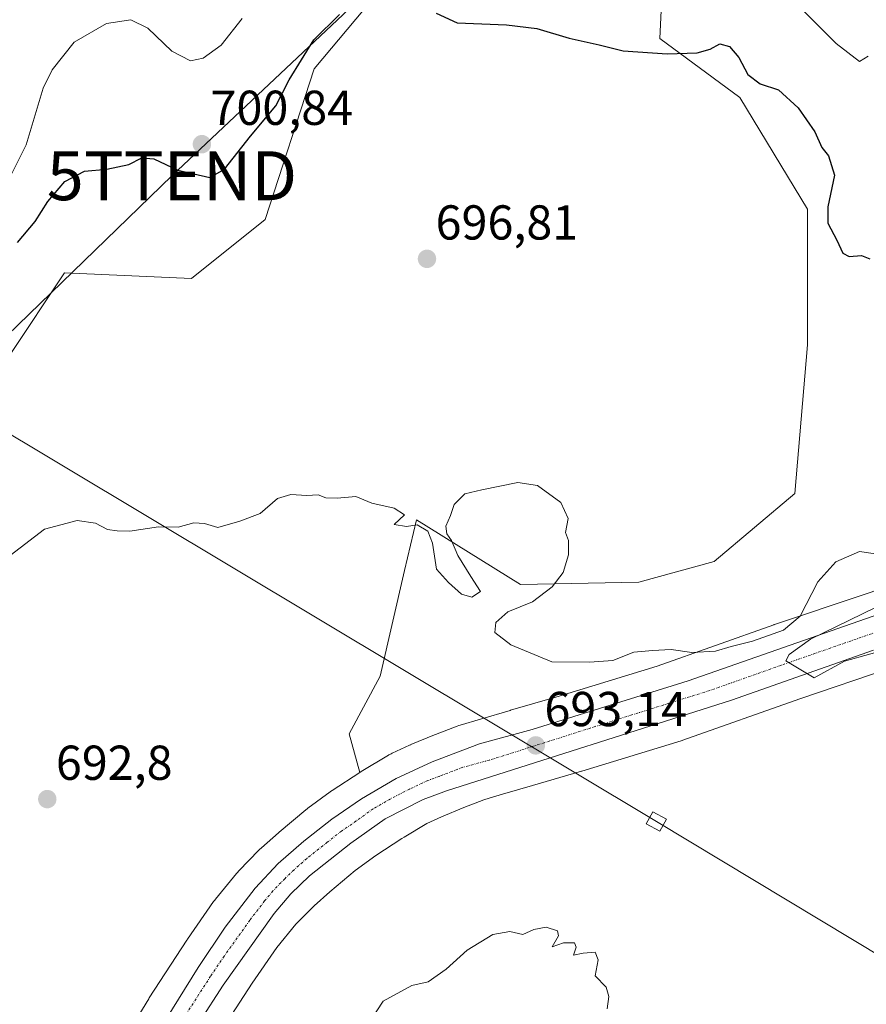
# Model space of a CAD drawing. Units: metres. Extents: x 627443 to 630886, y 4755063 to 4757440.
# Drawn here: x 627667 to 627840, y 4756330 to 4756531 of the extents above; entities that cross this region are included whole.
import ezdxf
from ezdxf.enums import TextEntityAlignment as Align

# ---------------------------------------------------------------- set-up
doc = ezdxf.new("R2010")
doc.units = ezdxf.units.M
doc.header["$MEASUREMENT"] = 0
doc.linetypes.add('TRAZO_Y_PUNTO', pattern=[1, 0.5, -0.25, 0, -0.25])
doc.layers.get('0').update_dxf_attribs({"lineweight": 5})
for name, color, linetype, lineweight in [('Carretera de calzada única', 19, 'Continuous', 13), ('Carretera de calzada única Cxs', 19, 'Continuous', 13), ('Carretera de calzada única eje', 19, 'TRAZO_Y_PUNTO', 0), ('Carátula', 7, 'Continuous', 5), ('Curva de nivel maestra', 36, 'Continuous', 30), ('Curva de nivel normal', 36, 'Continuous', 0), ('Matorral', 135, 'Continuous', 0), ('Matorral CxS', 135, 'Continuous', 0), ('Núcleo urbano', 19, 'Continuous', 0), ('Núcleo urbano CxS', 19, 'Continuous', 0), ('Prado', 92, 'Continuous', 0), ('Prado CxS', 92, 'Continuous', 0), ('Punto de cota en terreno', 7, 'Continuous', 0), ('Rótulo de punto de cota en terreno', 19, 'Continuous', 0), ('Tendido', 6, 'Continuous', 0), ('Torre de tendido', 19, 'Continuous', 0), ('Torre de tendido Cxs', 19, 'Continuous', 0), ('Torre de tendido puntual', 7, 'Continuous', 0)]:
    doc.layers.add(name, color=color, linetype=linetype, lineweight=lineweight)
doc.styles.add('Arial', font='txt', dxfattribs={"height": 0.2})

# ---------------------------------------------------------------- blocks, each defined once
blk = doc.blocks.new('*U156')
at = {"layer": 'Prado CxS', "color": 92, "linetype": 'Continuous', "lineweight": 0}
blk.add_polyline3d([(627706.6, 4756322.43, 690.61), (627714.15, 4756334.05, 690.56), (627719.23, 4756341.37, 690.61), (627723.12, 4756346.1, 690.68), (627726.84, 4756349.9, 690.68), (627730.07, 4756352.75, 690.67), (627735.24, 4756357.1, 690.7), (627739.42, 4756360.17, 690.88), (627744.79, 4756363.67, 691), (627745.25, 4756363.95, 691.01), (627749.87, 4756366.72, 691.17), (627752.86, 4756368.1, 691.14), (627757.45, 4756369.99, 691.29), (627761.53, 4756371.56, 691.38), (627762.62, 4756371.88, 691.46), (627765.35, 4756372.68, 691.66), (627765.37, 4756372.68, 691.66), (627771.47, 4756374.49, 691.78), (627781.49, 4756377.39, 692.36), (627781.6, 4756377.42, 692.36), (627801.85, 4756383.62, 693.25), (627802.08, 4756383.7, 693.26), (627802.19, 4756383.73, 693.27), (627826.12, 4756392.23, 694.2), (627844.63, 4756398.47, 693.55)], dxfattribs=at)
blk = doc.blocks.new('*U198')
at = {"layer": 'Curva de nivel normal', "color": 36, "linetype": 'Continuous', "lineweight": 0}
blk.add_polyline3d([(627786.75, 4756328.81, 690), (627787.12, 4756331.33, 690), (627786.58, 4756333.27, 690), (627784.29, 4756335.58, 690), (627784.88, 4756338.84, 690), (627784.32, 4756340.38, 690), (627781.84, 4756340.22, 690), (627779.84, 4756339.76, 690), (627780.38, 4756341.43, 690), (627780.04, 4756342.32, 690), (627777.79, 4756342.29, 690), (627775.48, 4756341.48, 690), (627776.81, 4756343.77, 690), (627776.57, 4756344.8, 690), (627774.31, 4756345.51, 690), (627771.76, 4756345.03, 690), (627769.48, 4756344.02, 690), (627766.86, 4756344.62, 690), (627763.34, 4756344.02, 690), (627758.14, 4756340.82, 690), (627753.81, 4756336.92, 690), (627750.14, 4756334.34, 690), (627746.81, 4756333.58, 690), (627740.92, 4756330.4, 690), (627738.24, 4756326.24, 690)], dxfattribs=at)
blk = doc.blocks.new('*U221')
at = {"layer": 'Curva de nivel maestra', "color": 36, "linetype": 'Continuous', "lineweight": 30}
for points in [[(627666.18, 4756485.47, 700), (627669.76, 4756489.77, 700), (627672.4, 4756493.88, 700), (627675.86, 4756498, 700), (627679.91, 4756500.05, 700), (627684.46, 4756500.52, 700), (627688.92, 4756501.43, 700), (627691.63, 4756502.79, 700), (627694.06, 4756502.57, 700), (627698.99, 4756500.28, 700), (627705.49, 4756498.76, 700), (627708.48, 4756500.48, 700), (627713.82, 4756507.24, 700), (627719.02, 4756513.41, 700), (627721.74, 4756518.77, 700), (627726.76, 4756526.96, 700), (627732, 4756532.1, 700)], [(627751.76, 4756532.39, 700), (627756.05, 4756530.4, 700), (627766.18, 4756529.99, 700), (627772.35, 4756529.23, 700), (627778.96, 4756527.26, 700), (627785.14, 4756525.92, 700), (627790.03, 4756524.7, 700), (627799.05, 4756524.09, 700), (627805.17, 4756524.29, 700), (627807.81, 4756525.02, 700), (627809.81, 4756526.08, 700), (627811.79, 4756525.6, 700), (627813.66, 4756523.31, 700), (627815.52, 4756519.82, 700), (627818.05, 4756517.94, 700), (627821.8, 4756516.71, 700), (627825.8, 4756513.02, 700), (627829.23, 4756508.11, 700), (627830.66, 4756504.94, 700), (627831.98, 4756503.22, 700), (627833.25, 4756499.25, 700), (627831.89, 4756492.81, 700), (627831.86, 4756489.44, 700), (627833.74, 4756485.95, 700), (627834.91, 4756483.29, 700), (627836.2, 4756482.64, 700), (627838.73, 4756482.81, 700), (627840.45, 4756482.19, 700)]]:
    blk.add_polyline3d(points, dxfattribs=at)
blk = doc.blocks.new('5PATER')
at = {"layer": 'Carátula', "linetype": 'Continuous', "lineweight": 5}
h = blk.add_hatch(color=250, dxfattribs=at)
edge = h.paths.add_edge_path()
edge.add_ellipse((0, 0.01), major_axis=(-1.33, -1.34), ratio=0.999422, start_angle=0, end_angle=360)
blk = doc.blocks.new('5TTEND')
blk.add_text('5TTEND', height=10).set_placement((0, 0), align=Align.MIDDLE_CENTER)

msp = doc.modelspace()

# ---------------------------------------------------------------- linework, layer by layer
at = {"layer": 'Carretera de calzada única', "color": 19, "linetype": 'Continuous', "lineweight": 13}
for points in [[(627689.8, 4756315.84, 691.28), (627703.1, 4756337.29, 691.42), (627708.67, 4756345.55, 691.65), (627714.76, 4756353.48, 691.85), (627719.51, 4756358.51, 691.91), (627724.73, 4756363.08, 692.02), (627730.48, 4756367.63, 692.09), (627736.51, 4756371.77, 692.16), (627743.58, 4756375.89, 692.36), (627750.98, 4756379.33, 692.56), (627760.64, 4756383.01, 692.79), (627771.41, 4756385.91, 692.82), (627803.32, 4756395.91, 694.3), (627850.71, 4756412.43, 695.38)], [(627841.21, 4756402.18, 694.91), (627812.19, 4756391.92, 694.47), (627753.89, 4756373.4, 692.14), (627749.14, 4756371.65, 691.97), (627741.35, 4756367.66, 691.89), (627734.33, 4756362.68, 691.6), (627725.92, 4756356.04, 691.47), (627722.1, 4756352.35, 691.51), (627718.66, 4756348.3, 691.39), (627708.25, 4756333.68, 691.15), (627698.55, 4756318.66, 691.11)]]:
    msp.add_polyline3d(points, dxfattribs=at)
at = {"layer": 'Carretera de calzada única Cxs', "color": 19, "linetype": 'Continuous', "lineweight": 13}
for points in [[(627689.8, 4756315.84, 691.28), (627703.1, 4756337.29, 691.42), (627708.67, 4756345.55, 691.65), (627714.76, 4756353.48, 691.85), (627719.51, 4756358.51, 691.91), (627724.73, 4756363.08, 692.02), (627730.48, 4756367.63, 692.09), (627736.51, 4756371.77, 692.16), (627743.58, 4756375.89, 692.36), (627750.98, 4756379.33, 692.56), (627760.64, 4756383.01, 692.79), (627771.41, 4756385.91, 692.82), (627803.32, 4756395.91, 694.3), (627850.71, 4756412.43, 695.38)], [(627841.21, 4756402.18, 694.91), (627812.19, 4756391.92, 694.47), (627753.89, 4756373.4, 692.14), (627749.14, 4756371.65, 691.97), (627741.35, 4756367.66, 691.89), (627734.33, 4756362.68, 691.6), (627725.92, 4756356.04, 691.47), (627722.1, 4756352.35, 691.51), (627718.66, 4756348.3, 691.39), (627708.25, 4756333.68, 691.15), (627698.55, 4756318.66, 691.11)]]:
    msp.add_polyline3d(points, dxfattribs=at)
at = {"layer": 'Carretera de calzada única eje', "color": 19, "linetype": 'TRAZO_Y_PUNTO', "lineweight": 0}
msp.add_polyline3d([(627845.96, 4756407.31, 695.44), (627822.26, 4756399.04, 694.89), (627807.76, 4756393.91, 694.46), (627791.8, 4756388.91, 693.9), (627762.64, 4756379.65, 692.77), (627757.26, 4756378.21, 692.61), (627752.42, 4756376.35, 692.42), (627750.05, 4756375.49, 692.38), (627746.35, 4756373.76, 692.31), (627742.46, 4756371.76, 692.2), (627738.92, 4756369.72, 692.11), (627735.42, 4756367.23, 692.01), (627732.41, 4756365.16, 691.96), (627729.53, 4756362.88, 691.92), (627725.32, 4756359.56, 691.87), (627722.73, 4756357.26, 691.83), (627720.82, 4756355.43, 691.84), (627718.42, 4756352.92, 691.8), (627716.71, 4756350.89, 691.79), (627713.67, 4756346.92, 691.64), (627708.46, 4756339.61, 691.48), (627705.67, 4756335.49, 691.44), (627700.82, 4756327.97, 691.39)], dxfattribs=at)
at = {"layer": 'Curva de nivel normal', "color": 36, "linetype": 'Continuous', "lineweight": 0}
for points in [[(627840.14, 4756523.61, 705), (627838.33, 4756522.47, 705), (627833.55, 4756526.18, 705), (627819.06, 4756540.71, 705)], [(627712.14, 4756531.26, 705), (627707.81, 4756525.82, 705), (627704.14, 4756523.15, 705), (627701.53, 4756522.67, 705), (627697.75, 4756524.61, 705), (627692.82, 4756529.31, 705), (627689.36, 4756530.99, 705), (627684.4, 4756530.24, 705), (627677.76, 4756526.45, 705), (627673.25, 4756520.79, 705), (627671.4, 4756517.07, 705), (627667.96, 4756505.44, 705), (627664.96, 4756499.44, 705)], [(627664.68, 4756421.5, 695), (627671.69, 4756426.86, 695), (627678.4, 4756428.66, 695), (627682.13, 4756428.09, 695), (627684.55, 4756426.84, 695), (627686.59, 4756426.55, 695), (627689.16, 4756426.46, 695), (627695.04, 4756427.34, 695), (627699, 4756427.29, 695), (627702.25, 4756428.21, 695), (627704.43, 4756428.06, 695), (627707.15, 4756427.26, 695), (627711.62, 4756428.5, 695), (627715.78, 4756430.09, 695), (627719.34, 4756433.13, 695), (627722.07, 4756434, 695), (627725.33, 4756433.76, 695), (627727.66, 4756433.92, 695), (627729.26, 4756433.29, 695), (627731.55, 4756433.23, 695), (627735.39, 4756433.57, 695), (627738.63, 4756432.23, 695), (627743.22, 4756431.16, 695), (627745.3, 4756429.83, 695), (627743.22, 4756427.84, 695), (627745.74, 4756427.4, 695), (627747.91, 4756427.76, 695), (627750.08, 4756426.46, 695), (627751.03, 4756424.05, 695), (627751.86, 4756418.72, 695), (627754.28, 4756415.97, 695), (627756.96, 4756413.59, 695), (627759.05, 4756413.01, 695), (627760.87, 4756414.16, 695), (627758.9, 4756417.18, 695), (627756.25, 4756421.48, 695), (627754.94, 4756424.56, 695), (627753.94, 4756425.9, 695), (627753.74, 4756427.5, 695), (627754.74, 4756429.7, 695), (627755.46, 4756431.9, 695), (627757.67, 4756434.09, 695), (627761.14, 4756434.93, 695), (627768.48, 4756436.44, 695), (627772.53, 4756435.81, 695), (627777.26, 4756432.34, 695), (627778.77, 4756429.07, 695), (627778.24, 4756426.2, 695), (627778.83, 4756424.59, 695), (627778.84, 4756421.64, 695), (627777.76, 4756418.02, 695), (627775.5, 4756415.09, 695), (627771.48, 4756412.04, 695), (627766.45, 4756409.98, 695), (627763.96, 4756407.82, 695), (627763.78, 4756405.76, 695), (627767.02, 4756403.21, 695), (627775.46, 4756399.74, 695), (627783.14, 4756399.7, 695), (627787.89, 4756400.03, 695), (627792.17, 4756401.75, 695), (627796, 4756402.09, 695), (627799.84, 4756402.27, 695), (627804.08, 4756401.65, 695), (627808.9, 4756401.92, 695), (627812.08, 4756402.93, 695), (627816.48, 4756404.02, 695), (627822.82, 4756406.26, 695), (627826.18, 4756409.12, 695), (627829.82, 4756416.15, 695), (627833.48, 4756420.2, 695), (627838.36, 4756422.29, 695), (627842.5, 4756421.74, 695)], [(627844.3, 4756412.17, 695), (627828.36, 4756404.4, 695), (627823.95, 4756401.27, 695), (627823.28, 4756400, 695), (627829.1, 4756396.51, 695), (627835.29, 4756399.89, 695), (627846.07, 4756402.89, 695)]]:
    msp.add_polyline3d(points, dxfattribs=at)
at = {"layer": 'Matorral', "color": 135, "linetype": 'Continuous', "lineweight": 0}
for points in [[(627798.59, 4756550.17, 702.47), (627797.5, 4756527.19, 700.22), (627813.9, 4756515.15, 698.99), (627827.72, 4756492.32, 698.8), (627827.72, 4756464.56, 697.42), (627825.12, 4756434.19, 696.85), (627808.64, 4756420.31, 696.75), (627793.24, 4756416.08, 697.27), (627769.05, 4756415.55, 694.65), (627747.74, 4756428.82, 695.02), (627745.33, 4756418.43, 694.44), (627740.32, 4756396.85, 692.53), (627734.02, 4756385.02, 692.83), (627736.19, 4756377.16, 692.21)], [(627664.56, 4756462.38, 697.37), (627675.82, 4756479.28, 697.87), (627701.73, 4756478.15, 697.19), (627716.83, 4756490.23, 697.34), (627726.82, 4756520.99, 698.93), (627745.66, 4756543.49, 700.83)], [(627736.19, 4756377.16, 692.21), (627736.43, 4756377.31, 692.19), (627742.01, 4756380.66, 692.48), (627742.13, 4756380.73, 692.48), (627742.59, 4756380.98, 692.49), (627742.78, 4756381.07, 692.49), (627746.31, 4756382.7, 692.46), (627746.6, 4756382.82, 692.46), (627746.61, 4756382.83, 692.46), (627751.44, 4756384.82, 692.71), (627751.62, 4756384.89, 692.72), (627756.1, 4756386.61, 692.86), (627756.4, 4756386.72, 692.87), (627756.72, 4756386.82, 692.86), (627760.84, 4756388.03, 692.39), (627766.95, 4756389.84, 692.43), (627766.99, 4756389.85, 692.44), (627776.97, 4756392.74, 693.48), (627797, 4756398.87, 694.65), (627820.82, 4756407.33, 695.12), (627820.93, 4756407.37, 695.12), (627820.95, 4756407.37, 695.12), (627839.51, 4756413.63, 694.83), (627850.88, 4756417.5, 695.16)]]:
    msp.add_polyline3d(points, dxfattribs=at)
at = {"layer": 'Matorral CxS', "color": 135, "linetype": 'Continuous', "lineweight": 0}
for points in [[(627850.88, 4756417.5, 695.16), (627839.51, 4756413.63, 694.83), (627820.95, 4756407.37, 695.12), (627820.93, 4756407.37, 695.12), (627820.82, 4756407.33, 695.12), (627797, 4756398.87, 694.65), (627776.97, 4756392.74, 693.48), (627766.99, 4756389.85, 692.44), (627766.95, 4756389.83, 692.43), (627760.84, 4756388.03, 692.39), (627756.72, 4756386.82, 692.86), (627756.4, 4756386.72, 692.87), (627756.1, 4756386.61, 692.86), (627751.62, 4756384.89, 692.72), (627751.44, 4756384.82, 692.71), (627746.61, 4756382.83, 692.46), (627746.6, 4756382.82, 692.46), (627746.31, 4756382.7, 692.46), (627742.78, 4756381.07, 692.49), (627742.59, 4756380.98, 692.49), (627742.13, 4756380.73, 692.48), (627742.01, 4756380.66, 692.48), (627736.43, 4756377.31, 692.19), (627736.19, 4756377.16, 692.21), (627734.02, 4756385.02, 692.83), (627740.32, 4756396.85, 692.53), (627745.33, 4756418.43, 694.44), (627747.74, 4756428.82, 695.02), (627769.05, 4756415.55, 694.65), (627793.24, 4756416.08, 697.27), (627808.64, 4756420.31, 696.75), (627825.12, 4756434.19, 696.85), (627827.72, 4756464.56, 697.42), (627827.72, 4756492.32, 698.8), (627813.9, 4756515.15, 698.99), (627797.5, 4756527.19, 700.22), (627798.59, 4756550.17, 702.47)], [(627745.66, 4756543.49, 700.83), (627726.82, 4756520.99, 698.93), (627716.83, 4756490.23, 697.34), (627701.73, 4756478.15, 697.19), (627675.82, 4756479.28, 697.87), (627664.56, 4756462.38, 697.37)]]:
    msp.add_polyline3d(points, dxfattribs=at)
at = {"layer": 'Núcleo urbano', "color": 19, "linetype": 'Continuous', "lineweight": 0}
for points in [[(627736.19, 4756377.16, 692.21), (627736.43, 4756377.31, 692.19), (627742.01, 4756380.66, 692.48), (627742.13, 4756380.73, 692.48), (627742.59, 4756380.98, 692.49), (627742.78, 4756381.07, 692.49), (627746.31, 4756382.7, 692.46), (627746.6, 4756382.82, 692.46), (627746.61, 4756382.83, 692.46), (627751.44, 4756384.82, 692.71), (627751.62, 4756384.89, 692.72), (627756.1, 4756386.61, 692.86), (627756.4, 4756386.72, 692.87), (627756.72, 4756386.82, 692.86), (627760.84, 4756388.03, 692.39), (627766.95, 4756389.84, 692.43), (627766.99, 4756389.85, 692.44), (627776.97, 4756392.74, 693.48), (627797, 4756398.87, 694.65), (627820.82, 4756407.33, 695.12), (627820.93, 4756407.37, 695.12), (627820.95, 4756407.37, 695.12), (627839.51, 4756413.63, 694.83), (627850.88, 4756417.5, 695.16)], [(627706.6, 4756322.43, 690.61), (627714.15, 4756334.05, 690.56), (627719.23, 4756341.37, 690.61), (627723.12, 4756346.1, 690.68), (627726.84, 4756349.9, 690.68), (627730.07, 4756352.75, 690.67), (627735.24, 4756357.1, 690.7), (627739.42, 4756360.18, 690.88), (627744.79, 4756363.67, 691), (627745.25, 4756363.95, 691.01), (627749.87, 4756366.72, 691.17), (627752.86, 4756368.1, 691.14), (627757.45, 4756369.99, 691.29), (627761.53, 4756371.56, 691.38), (627762.62, 4756371.88, 691.46), (627765.35, 4756372.68, 691.66), (627765.37, 4756372.68, 691.66), (627771.47, 4756374.49, 691.78), (627781.49, 4756377.39, 692.36), (627781.6, 4756377.42, 692.36), (627801.85, 4756383.62, 693.25), (627802.08, 4756383.7, 693.26), (627802.19, 4756383.73, 693.27), (627826.12, 4756392.23, 694.2), (627844.63, 4756398.47, 693.55)], [(627689.12, 4756324.55, 691.42), (627693.02, 4756330.89, 691.31), (627693.13, 4756331.06, 691.3), (627700.8, 4756342.87, 691.27), (627700.86, 4756342.96, 691.27), (627700.94, 4756343.08, 691.26), (627706.28, 4756350.76, 691.76), (627706.5, 4756351.07, 691.78), (627706.66, 4756351.27, 691.79), (627710.98, 4756356.52, 692.04), (627711.14, 4756356.72, 692.04), (627711.44, 4756357.03, 692.05), (627715.54, 4756361.23, 692.17), (627715.6, 4756361.3, 692.17), (627715.67, 4756361.37, 692.17), (627716.05, 4756361.73, 692.17), (627719.58, 4756364.82, 692.24), (627719.58, 4756364.83, 692.24), (627719.71, 4756364.93, 692.25), (627725.14, 4756369.5, 692.31), (627725.42, 4756369.73, 692.31), (627725.54, 4756369.82, 692.31), (627730.11, 4756373.19, 692.42), (627730.41, 4756373.41, 692.41), (627730.5, 4756373.46, 692.41), (627736.19, 4756377.16, 692.21)]]:
    msp.add_polyline3d(points, dxfattribs=at)
at = {"layer": 'Núcleo urbano CxS', "color": 19, "linetype": 'Continuous', "lineweight": 0}
for points in [[(627689.12, 4756324.55, 691.42), (627693.02, 4756330.89, 691.31), (627693.13, 4756331.06, 691.3), (627700.8, 4756342.87, 691.27), (627700.86, 4756342.96, 691.27), (627700.94, 4756343.08, 691.26), (627706.28, 4756350.76, 691.76), (627706.5, 4756351.06, 691.78), (627706.67, 4756351.27, 691.79), (627710.98, 4756356.52, 692.04), (627711.14, 4756356.72, 692.04), (627711.44, 4756357.03, 692.05), (627715.54, 4756361.23, 692.17), (627715.6, 4756361.3, 692.17), (627715.67, 4756361.37, 692.17), (627716.05, 4756361.72, 692.17), (627719.58, 4756364.82, 692.24), (627719.58, 4756364.83, 692.24), (627719.71, 4756364.93, 692.25), (627725.14, 4756369.5, 692.31), (627725.42, 4756369.73, 692.31), (627725.54, 4756369.82, 692.31), (627730.11, 4756373.19, 692.42), (627730.41, 4756373.4, 692.41), (627730.5, 4756373.46, 692.41), (627736.19, 4756377.16, 692.21), (627736.43, 4756377.31, 692.19), (627742.01, 4756380.66, 692.48), (627742.13, 4756380.73, 692.48), (627742.59, 4756380.98, 692.49), (627742.78, 4756381.07, 692.49), (627746.31, 4756382.7, 692.46), (627746.6, 4756382.82, 692.46), (627746.61, 4756382.83, 692.46), (627751.44, 4756384.82, 692.71), (627751.62, 4756384.89, 692.72), (627756.1, 4756386.61, 692.86), (627756.4, 4756386.72, 692.87), (627756.72, 4756386.82, 692.86), (627760.84, 4756388.03, 692.39), (627766.95, 4756389.83, 692.43), (627766.99, 4756389.85, 692.44), (627776.97, 4756392.74, 693.48), (627797, 4756398.87, 694.65), (627820.82, 4756407.33, 695.12), (627820.93, 4756407.37, 695.12), (627820.95, 4756407.37, 695.12), (627839.51, 4756413.63, 694.83), (627850.88, 4756417.5, 695.16)], [(627844.63, 4756398.47, 693.55), (627826.12, 4756392.23, 694.2), (627802.19, 4756383.73, 693.27), (627802.08, 4756383.7, 693.26), (627801.85, 4756383.62, 693.25), (627781.6, 4756377.42, 692.36), (627781.49, 4756377.39, 692.36), (627771.47, 4756374.49, 691.78), (627765.37, 4756372.68, 691.66), (627765.35, 4756372.68, 691.66), (627762.62, 4756371.88, 691.46), (627761.53, 4756371.56, 691.38), (627757.45, 4756369.99, 691.29), (627752.86, 4756368.1, 691.14), (627749.87, 4756366.72, 691.17), (627745.25, 4756363.95, 691.01), (627744.79, 4756363.67, 691), (627739.42, 4756360.17, 690.88), (627735.24, 4756357.1, 690.7), (627730.07, 4756352.75, 690.67), (627726.84, 4756349.9, 690.68), (627723.12, 4756346.1, 690.68), (627719.23, 4756341.37, 690.61), (627714.15, 4756334.05, 690.56), (627706.6, 4756322.43, 690.61)]]:
    msp.add_polyline3d(points, dxfattribs=at)
at = {"layer": 'Prado', "color": 92, "linetype": 'Continuous', "lineweight": 0}
for points in [[(627798.59, 4756550.17, 702.47), (627797.5, 4756527.19, 700.22), (627813.9, 4756515.15, 698.99), (627827.72, 4756492.32, 698.8), (627827.72, 4756464.56, 697.42), (627825.12, 4756434.19, 696.85), (627808.64, 4756420.31, 696.75), (627793.24, 4756416.08, 697.27), (627769.05, 4756415.55, 694.65), (627747.74, 4756428.82, 695.02), (627745.33, 4756418.43, 694.44), (627740.32, 4756396.85, 692.53), (627734.02, 4756385.02, 692.83), (627736.19, 4756377.16, 692.21)], [(627664.56, 4756462.38, 697.37), (627675.82, 4756479.28, 697.87), (627701.73, 4756478.15, 697.19), (627716.83, 4756490.23, 697.34), (627726.82, 4756520.99, 698.93), (627745.66, 4756543.49, 700.83)], [(627706.6, 4756322.43, 690.61), (627714.15, 4756334.05, 690.56), (627719.23, 4756341.37, 690.61), (627723.12, 4756346.1, 690.68), (627726.84, 4756349.9, 690.68), (627730.07, 4756352.75, 690.67), (627735.24, 4756357.1, 690.7), (627739.42, 4756360.18, 690.88), (627744.79, 4756363.67, 691), (627745.25, 4756363.95, 691.01), (627749.87, 4756366.72, 691.17), (627752.86, 4756368.1, 691.14), (627757.45, 4756369.99, 691.29), (627761.53, 4756371.56, 691.38), (627762.62, 4756371.88, 691.46), (627765.35, 4756372.68, 691.66), (627765.37, 4756372.68, 691.66), (627771.47, 4756374.49, 691.78), (627781.49, 4756377.39, 692.36), (627781.6, 4756377.42, 692.36), (627801.85, 4756383.62, 693.25), (627802.08, 4756383.7, 693.26), (627802.19, 4756383.73, 693.27), (627826.12, 4756392.23, 694.2), (627844.63, 4756398.47, 693.55)], [(627689.12, 4756324.55, 691.42), (627693.02, 4756330.89, 691.31), (627693.13, 4756331.06, 691.3), (627700.8, 4756342.87, 691.27), (627700.86, 4756342.96, 691.27), (627700.94, 4756343.08, 691.26), (627706.28, 4756350.76, 691.76), (627706.5, 4756351.07, 691.78), (627706.66, 4756351.27, 691.79), (627710.98, 4756356.52, 692.04), (627711.14, 4756356.72, 692.04), (627711.44, 4756357.03, 692.05), (627715.54, 4756361.23, 692.17), (627715.6, 4756361.3, 692.17), (627715.67, 4756361.37, 692.17), (627716.05, 4756361.73, 692.17), (627719.58, 4756364.82, 692.24), (627719.58, 4756364.83, 692.24), (627719.71, 4756364.93, 692.25), (627725.14, 4756369.5, 692.31), (627725.42, 4756369.73, 692.31), (627725.54, 4756369.82, 692.31), (627730.11, 4756373.19, 692.42), (627730.41, 4756373.41, 692.41), (627730.5, 4756373.46, 692.41), (627736.19, 4756377.16, 692.21)]]:
    msp.add_polyline3d(points, dxfattribs=at)
at = {"layer": 'Prado CxS', "color": 92, "linetype": 'Continuous', "lineweight": 0}
for points in [[(627798.59, 4756550.17, 702.47), (627797.5, 4756527.19, 700.22), (627813.9, 4756515.15, 698.99), (627827.72, 4756492.32, 698.8), (627827.72, 4756464.56, 697.42), (627825.12, 4756434.19, 696.85), (627808.64, 4756420.31, 696.75), (627793.24, 4756416.08, 697.27), (627769.05, 4756415.55, 694.65), (627747.74, 4756428.82, 695.02), (627745.33, 4756418.43, 694.44), (627740.32, 4756396.85, 692.53), (627734.02, 4756385.02, 692.83), (627736.19, 4756377.16, 692.21), (627736.19, 4756377.16, 692.21), (627730.5, 4756373.46, 692.41), (627730.41, 4756373.4, 692.41), (627730.11, 4756373.19, 692.42), (627725.54, 4756369.82, 692.31), (627725.42, 4756369.73, 692.31), (627725.14, 4756369.5, 692.31), (627719.71, 4756364.93, 692.25), (627719.58, 4756364.83, 692.24), (627719.58, 4756364.82, 692.24), (627716.05, 4756361.72, 692.17), (627715.67, 4756361.37, 692.17), (627715.6, 4756361.3, 692.17), (627715.54, 4756361.23, 692.17), (627711.44, 4756357.03, 692.05), (627711.14, 4756356.72, 692.04), (627710.98, 4756356.52, 692.04), (627706.67, 4756351.27, 691.79), (627706.5, 4756351.06, 691.78), (627706.28, 4756350.76, 691.76), (627700.94, 4756343.08, 691.26), (627700.86, 4756342.96, 691.27), (627700.8, 4756342.87, 691.27), (627693.13, 4756331.06, 691.3), (627693.02, 4756330.89, 691.31), (627689.12, 4756324.55, 691.42)], [(627664.56, 4756462.38, 697.37), (627675.82, 4756479.28, 697.87), (627701.73, 4756478.15, 697.19), (627716.83, 4756490.23, 697.34), (627726.82, 4756520.99, 698.93), (627745.66, 4756543.49, 700.83)]]:
    msp.add_polyline3d(points, dxfattribs=at)
at = {"layer": 'Tendido', "color": 6, "linetype": 'Continuous', "lineweight": 0}
for points in [[(627865.82, 4757384.4, 716.57), (627886.46, 4757191.17, 711.08), (627901.87, 4757040.15, 717.11), (627918.71, 4756889.94, 737.71), (627935.31, 4756722.44, 713.57), (627821.49, 4756615.73, 718.24), (627697.76, 4756499.15, 699.79), (627596.56, 4756401.11, 694.47), (627492.95, 4756302.6, 701.77), (627463.72, 4756274.55, 687.07)], [(627458.21, 4756570.7, 712.56), (627623.67, 4756470.84, 703.43), (627796.82, 4756367.13, 691.51), (627977.84, 4756258.12, 703.47), (628080.71, 4756194.93, 702.02), (628192.37, 4756128.13, 701.49), (628385.21, 4756011.51, 737.17), (628551.6, 4755910.71, 773.4), (628720.37, 4755808.82, 801.98), (628871.16, 4755718, 826.63), (629020.14, 4755628.97, 824.81), (629202.16, 4755519.15, 830.16), (629393.82, 4755404.55, 834.73), (629561.43, 4755303.39, 847.76), (629676.05, 4755234.56, 863.21), (629766.8, 4755180.02, 869.29), (629875.48, 4755114.61, 879.98), (629886.11, 4755108.17, 880.49)]]:
    msp.add_polyline3d(points, dxfattribs=at)
at = {"layer": 'Torre de tendido', "color": 19, "linetype": 'Continuous', "lineweight": 0}
msp.add_polyline3d([(627798.88, 4756367.6, 692.89), (627797.55, 4756365.14, 697.98), (627794.75, 4756366.65, 695.99), (627796.08, 4756369.11, 693.46), (627798.88, 4756367.6, 692.89)], dxfattribs=at)
at = {"layer": 'Torre de tendido Cxs', "color": 19, "linetype": 'Continuous', "lineweight": 0}
msp.add_polyline3d([(627798.88, 4756367.6, 692.89), (627797.55, 4756365.14, 697.98), (627794.75, 4756366.65, 695.99), (627796.08, 4756369.11, 693.46), (627798.88, 4756367.6, 692.89)], close=True, dxfattribs=at)

# ---------------------------------------------------------------- block references
at = {"layer": 'Curva de nivel maestra', "color": 36, "linetype": 'Continuous', "lineweight": 30}
msp.add_blockref('*U221', (0, 0), dxfattribs=at)
at = {"layer": 'Curva de nivel normal', "color": 36, "linetype": 'Continuous', "lineweight": 0}
msp.add_blockref('*U198', (0, 0), dxfattribs=at)
at = {"layer": 'Prado CxS', "color": 92, "linetype": 'Continuous', "lineweight": 0}
msp.add_blockref('*U156', (0, 0), dxfattribs=at)
at = {"layer": 'Punto de cota en terreno', "linetype": 'Continuous', "lineweight": 0}
for p in [(627703.89, 4756505.59, 700.84), (627749.91, 4756482.15, 696.81), (627772.16, 4756382.67, 693.14), (627672.27, 4756371.69, 692.8)]:
    msp.add_blockref('5PATER', p, dxfattribs=at)
at = {"layer": 'Torre de tendido puntual', "linetype": 'Continuous', "lineweight": 0}
msp.add_blockref('5TTEND', (627697.76, 4756499.15, 699.75), dxfattribs=at)

# ---------------------------------------------------------------- texts
at = {"layer": 'Rótulo de punto de cota en terreno', "color": 19, "linetype": 'Continuous', "lineweight": 0, "style": 'Arial'}
for s, p in [('700,84', (627705.65, 4756507.35)), ('696,81', (627751.67, 4756483.91)), ('693,14', (627773.92, 4756384.43)), ('692,8', (627674.03, 4756373.45))]:
    msp.add_text(s, height=7, dxfattribs=at).set_placement(p, align=Align.BOTTOM_LEFT)

doc.saveas('drawing.dxf')
